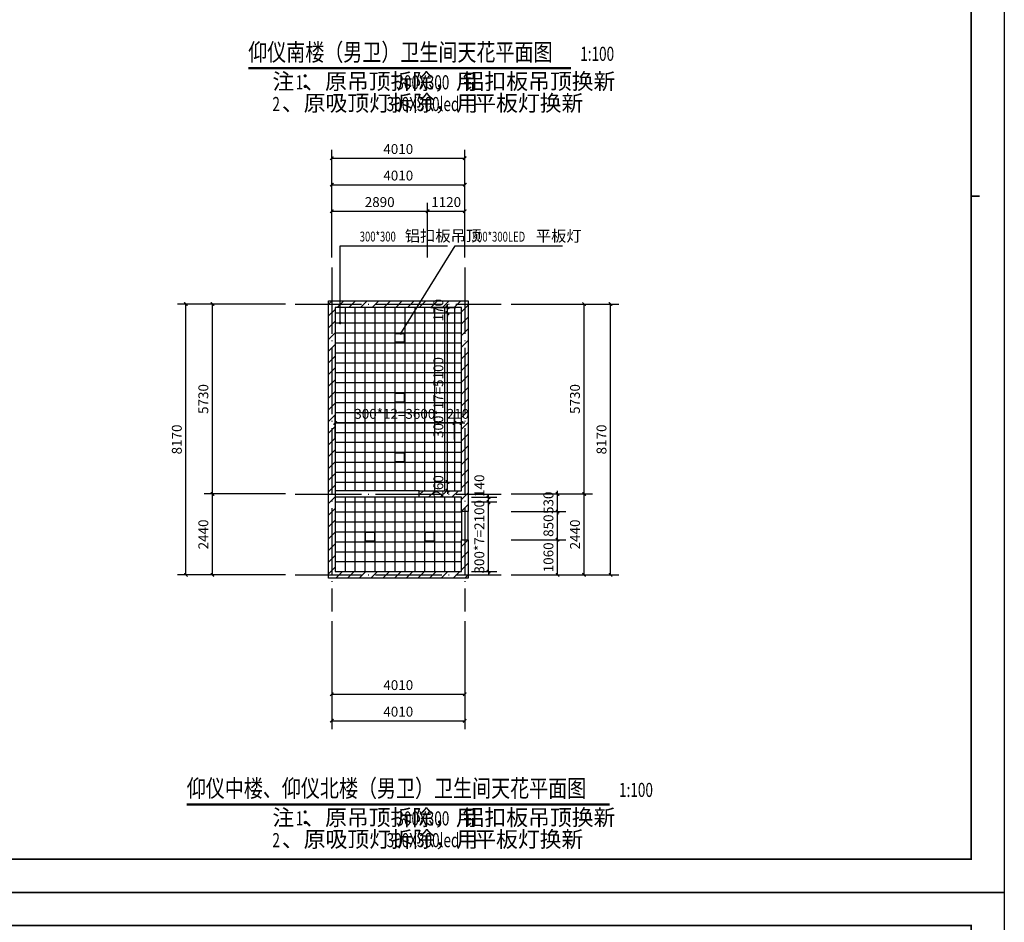
# Model space of a CAD drawing. Extents: x 6279106 to 6338506, y -2168415 to -1115670.
# Drawn here: x 6308806 to 6338506, y -1749317 to -1722092 of the extents above; entities that cross this region are included whole.
import ezdxf

# ---------------------------------------------------------------- set-up
doc = ezdxf.new("R2010")
doc.units = 0
doc.header["$LTSCALE"] = 1000
doc.linetypes.add('DOTE', pattern=[2.42, 2, -0.2, 0.02, -0.2])
doc.layers.get('0').update_dxf_attribs({"linetype": 'CONTINUOUS'})
doc.layers.get('Defpoints').update_dxf_attribs({"linetype": 'CONTINUOUS'})
for name, color, linetype in [('AXIS', 3, 'CONTINUOUS'), ('C-fur x', 61, 'CONTINUOUS'), ('DIM_3', 223, 'CONTINUOUS'), ('DIM_LEAD', 3, 'CONTINUOUS'), ('DIM_SYMB', 3, 'CONTINUOUS'), ('dote', 1, 'CONTINUOUS'), ('PUB_HATCH', 8, 'CONTINUOUS'), ('PUB_TEXT', 7, 'CONTINUOUS'), ('RAIL', 163, 'CONTINUOUS'), ('S_E_STAIR', 4, 'CONTINUOUS'), ('WALL', 2, 'CONTINUOUS'), ('图框', 4, 'CONTINUOUS')]:
    doc.layers.add(name, color=color, linetype=linetype)
doc.layers.add('C-fur b', color=113, linetype='CONTINUOUS', lineweight=18)
doc.layers.add('CD-TEXT', color=7, linetype='CONTINUOUS', lineweight=9)
doc.styles.add('_TCH_DIM', font='SIMPLEX', dxfattribs={"bigfont": 'GBCBIG'})
doc.styles.add('_TCH_DIM_T3', font='SIMPLEX', dxfattribs={"width": 0.705882, "bigfont": 'GBCBIG'})
doc.styles.add('ST', font='simhei.ttf', dxfattribs={"width": 0.8})
doc.dimstyles.new('_TCH_ARCH&&100', dxfattribs={"dimtxt": 297.5, "dimasz": 100, "dimexe": 250, "dimexo": 300, "dimgap": 126.25, "dimtad": 1, "dimdec": 0, "dimzin": 0, "dimdsep": 46, "dimtxsty": '_TCH_DIM_T3', "dimblk": 'ARCHTICK', "dimcen": 0.09, "dimclrt": 7, "dimazin": 2, "dimtfac": 1, "dimtdec": 0, "dimtix": 1, "dimtmove": 2, "dimatfit": 3, "dimfxl": 0, "dimtolj": 1, "dimtzin": 0, "dimarcsym": 0})

# ---------------------------------------------------------------- blocks, each defined once
blk = doc.blocks.new('余杭-A2')
at = {"layer": '图框'}
for p, q in [((0, 42000), (59400, 42000)), ((59400, 42000), (59400, 0)), ((59400, 42000), (59400, 0)), ((59400, 0), (0, 0))]:
    blk.add_line(p, q, dxfattribs=at)
blk.add_lwpolyline([(0, 42000), (59400, 42000), (59400, 0), (0, 0)], close=True, dxfattribs=at)
at = {"layer": '图框', "const_width": 45}
for points in [[(58400, 1000), (2500, 1000), (2500, 41000), (58400, 41000), (58400, 1000)], [(58661, 21000), (58400, 21000)]]:
    blk.add_lwpolyline(points, dxfattribs=at)
at = {"layer": '图框'}
blk.add_lwpolyline([(2500, 1000), (58400, 1000)], dxfattribs=at)
blk = doc.blocks.new('_ArchTick')
at = {"color": 0, "linetype": 'ByBlock', "const_width": 0.4}
blk.add_lwpolyline([(-0.5, -0.5), (0.5, 0.5)], dxfattribs=at)
blk = doc.blocks.new('*D977')
at = {"layer": 'AXIS', "color": 0, "lineweight": -2, "transparency": 16777216}
for p, q in [((6318220, -1729268), (6318220, -1726018)), ((6322230, -1729268), (6322230, -1726018)), ((6318220, -1726268), (6322230, -1726268))]:
    blk.add_line(p, q, dxfattribs=at)
at = {"layer": 'Defpoints', "color": 0, "transparency": 16777216}
for p in [(6322230, -1726268), (6318220, -1729568), (6322230, -1729568)]:
    blk.add_point(p, dxfattribs=at)
at = {"layer": 'AXIS', "color": 0, "lineweight": -2, "transparency": 16777216, "xscale": 100, "yscale": 100, "zscale": 100, "rotation": 180}
blk.add_blockref('_ArchTick', (6318220, -1726268), dxfattribs=at)
at = {"layer": 'AXIS', "color": 0, "lineweight": -2, "transparency": 16777216, "xscale": 100, "yscale": 100, "zscale": 100}
blk.add_blockref('_ArchTick', (6322230, -1726268), dxfattribs=at)
at = {"layer": 'AXIS', "color": 7, "transparency": 16777216, "insert": (6320225, -1725993), "char_height": 297.5, "attachment_point": 5, "style": '_TCH_DIM_T3'}
blk.add_mtext('\\A1;4010', dxfattribs=at)
blk = doc.blocks.new('*D976')
at = {"layer": 'AXIS', "color": 0, "lineweight": -2, "transparency": 16777216}
for p, q in [((6318220, -1729268), (6318220, -1726818)), ((6322230, -1729268), (6322230, -1726818)), ((6318220, -1727068), (6322230, -1727068))]:
    blk.add_line(p, q, dxfattribs=at)
at = {"layer": 'Defpoints', "color": 0, "transparency": 16777216}
for p in [(6322230, -1727068), (6318220, -1729568), (6322230, -1729568)]:
    blk.add_point(p, dxfattribs=at)
at = {"layer": 'AXIS', "color": 0, "lineweight": -2, "transparency": 16777216, "xscale": 100, "yscale": 100, "zscale": 100, "rotation": 180}
blk.add_blockref('_ArchTick', (6318220, -1727068), dxfattribs=at)
at = {"layer": 'AXIS', "color": 0, "lineweight": -2, "transparency": 16777216, "xscale": 100, "yscale": 100, "zscale": 100}
blk.add_blockref('_ArchTick', (6322230, -1727068), dxfattribs=at)
at = {"layer": 'AXIS', "color": 7, "transparency": 16777216, "insert": (6320225, -1726793), "char_height": 297.5, "attachment_point": 5, "style": '_TCH_DIM_T3'}
blk.add_mtext('\\A1;4010', dxfattribs=at)
blk = doc.blocks.new('*D975')
at = {"layer": 'AXIS', "color": 0, "lineweight": -2, "transparency": 16777216}
for p, q in [((6318220, -1740238), (6318220, -1743488)), ((6322230, -1740238), (6322230, -1743488)), ((6318220, -1743238), (6322230, -1743238))]:
    blk.add_line(p, q, dxfattribs=at)
at = {"layer": 'Defpoints', "color": 0, "transparency": 16777216}
for p in [(6318220, -1739938), (6322230, -1739938), (6322230, -1743238)]:
    blk.add_point(p, dxfattribs=at)
at = {"layer": 'AXIS', "color": 0, "lineweight": -2, "transparency": 16777216, "xscale": 100, "yscale": 100, "zscale": 100, "rotation": 180}
blk.add_blockref('_ArchTick', (6318220, -1743238), dxfattribs=at)
at = {"layer": 'AXIS', "color": 0, "lineweight": -2, "transparency": 16777216, "xscale": 100, "yscale": 100, "zscale": 100}
blk.add_blockref('_ArchTick', (6322230, -1743238), dxfattribs=at)
at = {"layer": 'AXIS', "color": 7, "transparency": 16777216, "insert": (6320225, -1742963), "char_height": 297.5, "attachment_point": 5, "style": '_TCH_DIM_T3'}
blk.add_mtext('\\A1;4010', dxfattribs=at)
blk = doc.blocks.new('*D974')
at = {"layer": 'AXIS', "color": 0, "lineweight": -2, "transparency": 16777216}
for p, q in [((6318220, -1740238), (6318220, -1742688)), ((6322230, -1740238), (6322230, -1742688)), ((6318220, -1742438), (6322230, -1742438))]:
    blk.add_line(p, q, dxfattribs=at)
at = {"layer": 'Defpoints', "color": 0, "transparency": 16777216}
for p in [(6318220, -1739938), (6322230, -1739938), (6322230, -1742438)]:
    blk.add_point(p, dxfattribs=at)
at = {"layer": 'AXIS', "color": 0, "lineweight": -2, "transparency": 16777216, "xscale": 100, "yscale": 100, "zscale": 100, "rotation": 180}
blk.add_blockref('_ArchTick', (6318220, -1742438), dxfattribs=at)
at = {"layer": 'AXIS', "color": 0, "lineweight": -2, "transparency": 16777216, "xscale": 100, "yscale": 100, "zscale": 100}
blk.add_blockref('_ArchTick', (6322230, -1742438), dxfattribs=at)
at = {"layer": 'AXIS', "color": 7, "transparency": 16777216, "insert": (6320225, -1742163), "char_height": 297.5, "attachment_point": 5, "style": '_TCH_DIM_T3'}
blk.add_mtext('\\A1;4010', dxfattribs=at)
blk = doc.blocks.new('*D973')
at = {"layer": 'AXIS', "color": 0, "lineweight": -2, "transparency": 16777216}
for p, q in [((6316820, -1730668), (6313570, -1730668)), ((6313820, -1738838), (6313820, -1730668)), ((6316820, -1738838), (6313570, -1738838))]:
    blk.add_line(p, q, dxfattribs=at)
at = {"layer": 'Defpoints', "color": 0, "transparency": 16777216}
for p in [(6313820, -1730668), (6317120, -1730668), (6317120, -1738838)]:
    blk.add_point(p, dxfattribs=at)
at = {"layer": 'AXIS', "color": 0, "lineweight": -2, "transparency": 16777216, "xscale": 100, "yscale": 100, "zscale": 100}
for p, rotation in [((6313820, -1730668), 90), ((6313820, -1738838), 270)]:
    blk.add_blockref('_ArchTick', p, dxfattribs=dict(at, rotation=rotation))
at = {"layer": 'AXIS', "color": 7, "transparency": 16777216, "insert": (6313545, -1734753), "char_height": 297.5, "attachment_point": 5, "rotation": 90, "style": '_TCH_DIM_T3'}
blk.add_mtext('\\A1;8170', dxfattribs=at)
blk = doc.blocks.new('*D972')
at = {"layer": 'AXIS', "color": 0, "lineweight": -2, "transparency": 16777216}
for p, q in [((6316820, -1730668), (6314370, -1730668)), ((6314620, -1736398), (6314620, -1730668)), ((6316820, -1736398), (6314370, -1736398))]:
    blk.add_line(p, q, dxfattribs=at)
at = {"layer": 'Defpoints', "color": 0, "transparency": 16777216}
for p in [(6314620, -1730668), (6317120, -1730668), (6317120, -1736398)]:
    blk.add_point(p, dxfattribs=at)
at = {"layer": 'AXIS', "color": 0, "lineweight": -2, "transparency": 16777216, "xscale": 100, "yscale": 100, "zscale": 100}
for p, rotation in [((6314620, -1730668), 90), ((6314620, -1736398), 270)]:
    blk.add_blockref('_ArchTick', p, dxfattribs=dict(at, rotation=rotation))
at = {"layer": 'AXIS', "color": 7, "transparency": 16777216, "insert": (6314345, -1733533), "char_height": 297.5, "attachment_point": 5, "rotation": 90, "style": '_TCH_DIM_T3'}
blk.add_mtext('\\A1;5730', dxfattribs=at)
blk = doc.blocks.new('*D971')
at = {"layer": 'AXIS', "color": 0, "lineweight": -2, "transparency": 16777216}
for p, q in [((6316820, -1736398), (6314370, -1736398)), ((6314620, -1738838), (6314620, -1736398)), ((6316820, -1738838), (6314370, -1738838))]:
    blk.add_line(p, q, dxfattribs=at)
at = {"layer": 'Defpoints', "color": 0, "transparency": 16777216}
for p in [(6314620, -1736398), (6317120, -1736398), (6317120, -1738838)]:
    blk.add_point(p, dxfattribs=at)
at = {"layer": 'AXIS', "color": 0, "lineweight": -2, "transparency": 16777216, "xscale": 100, "yscale": 100, "zscale": 100}
for p, rotation in [((6314620, -1736398), 90), ((6314620, -1738838), 270)]:
    blk.add_blockref('_ArchTick', p, dxfattribs=dict(at, rotation=rotation))
at = {"layer": 'AXIS', "color": 7, "transparency": 16777216, "insert": (6314345, -1737618), "char_height": 297.5, "attachment_point": 5, "rotation": 90, "style": '_TCH_DIM_T3'}
blk.add_mtext('\\A1;2440', dxfattribs=at)
blk = doc.blocks.new('*D970')
at = {"layer": 'AXIS', "color": 0, "lineweight": -2, "transparency": 16777216}
for p, q in [((6323630, -1730668), (6326880, -1730668)), ((6326630, -1738838), (6326630, -1730668)), ((6323630, -1738838), (6326880, -1738838))]:
    blk.add_line(p, q, dxfattribs=at)
at = {"layer": 'Defpoints', "color": 0, "transparency": 16777216}
for p in [(6323330, -1730668), (6326630, -1730668), (6323330, -1738838)]:
    blk.add_point(p, dxfattribs=at)
at = {"layer": 'AXIS', "color": 0, "lineweight": -2, "transparency": 16777216, "xscale": 100, "yscale": 100, "zscale": 100}
for p, rotation in [((6326630, -1730668), 90), ((6326630, -1738838), 270)]:
    blk.add_blockref('_ArchTick', p, dxfattribs=dict(at, rotation=rotation))
at = {"layer": 'AXIS', "color": 7, "transparency": 16777216, "insert": (6326355, -1734753), "char_height": 297.5, "attachment_point": 5, "rotation": 90, "style": '_TCH_DIM_T3'}
blk.add_mtext('\\A1;8170', dxfattribs=at)
blk = doc.blocks.new('*D969')
at = {"layer": 'AXIS', "color": 0, "lineweight": -2, "transparency": 16777216}
for p, q in [((6323630, -1730668), (6326080, -1730668)), ((6325830, -1736398), (6325830, -1730668)), ((6323630, -1736398), (6326080, -1736398))]:
    blk.add_line(p, q, dxfattribs=at)
at = {"layer": 'Defpoints', "color": 0, "transparency": 16777216}
for p in [(6323330, -1730668), (6325830, -1730668), (6323330, -1736398)]:
    blk.add_point(p, dxfattribs=at)
at = {"layer": 'AXIS', "color": 0, "lineweight": -2, "transparency": 16777216, "xscale": 100, "yscale": 100, "zscale": 100}
for p, rotation in [((6325830, -1730668), 90), ((6325830, -1736398), 270)]:
    blk.add_blockref('_ArchTick', p, dxfattribs=dict(at, rotation=rotation))
at = {"layer": 'AXIS', "color": 7, "transparency": 16777216, "insert": (6325555, -1733533), "char_height": 297.5, "attachment_point": 5, "rotation": 90, "style": '_TCH_DIM_T3'}
blk.add_mtext('\\A1;5730', dxfattribs=at)
blk = doc.blocks.new('*D968')
at = {"layer": 'AXIS', "color": 0, "lineweight": -2, "transparency": 16777216}
for p, q in [((6323630, -1736398), (6326080, -1736398)), ((6325830, -1738838), (6325830, -1736398)), ((6323630, -1738838), (6326080, -1738838))]:
    blk.add_line(p, q, dxfattribs=at)
at = {"layer": 'Defpoints', "color": 0, "transparency": 16777216}
for p in [(6323330, -1736398), (6325830, -1736398), (6323330, -1738838)]:
    blk.add_point(p, dxfattribs=at)
at = {"layer": 'AXIS', "color": 0, "lineweight": -2, "transparency": 16777216, "xscale": 100, "yscale": 100, "zscale": 100}
for p, rotation in [((6325830, -1736398), 90), ((6325830, -1738838), 270)]:
    blk.add_blockref('_ArchTick', p, dxfattribs=dict(at, rotation=rotation))
at = {"layer": 'AXIS', "color": 7, "transparency": 16777216, "insert": (6325555, -1737618), "char_height": 297.5, "attachment_point": 5, "rotation": 90, "style": '_TCH_DIM_T3'}
blk.add_mtext('\\A1;2440', dxfattribs=at)
blk = doc.blocks.new('*D958')
at = {"layer": 'Defpoints', "color": 0, "transparency": 16777216}
for p in [(6323330, -1736398), (6325030, -1736398), (6323330, -1736928)]:
    blk.add_point(p, dxfattribs=at)
at = {"layer": 'DIM_3', "color": 0, "lineweight": -2, "transparency": 16777216}
for p, q in [((6323630, -1736398), (6325280, -1736398)), ((6325030, -1736398), (6325030, -1736298)), ((6325030, -1736928), (6325030, -1736398)), ((6323630, -1736928), (6325280, -1736928)), ((6325030, -1736928), (6325030, -1737028))]:
    blk.add_line(p, q, dxfattribs=at)
at = {"layer": 'DIM_3', "color": 0, "lineweight": -2, "transparency": 16777216, "xscale": 100, "yscale": 100, "zscale": 100}
for p, rotation in [((6325030, -1736398), 270), ((6325030, -1736928), 90)]:
    blk.add_blockref('_ArchTick', p, dxfattribs=dict(at, rotation=rotation))
at = {"layer": 'DIM_3', "color": 7, "transparency": 16777216, "insert": (6324755, -1736663), "char_height": 297.5, "attachment_point": 5, "rotation": 90, "style": '_TCH_DIM_T3'}
blk.add_mtext('\\A1;530', dxfattribs=at)
blk = doc.blocks.new('*D957')
at = {"layer": 'Defpoints', "color": 0, "transparency": 16777216}
for p in [(6323330, -1736928), (6325030, -1736928), (6323330, -1737778)]:
    blk.add_point(p, dxfattribs=at)
at = {"layer": 'DIM_3', "color": 0, "lineweight": -2, "transparency": 16777216}
for p, q in [((6323630, -1736928), (6325280, -1736928)), ((6325030, -1737778), (6325030, -1736928)), ((6323630, -1737778), (6325280, -1737778))]:
    blk.add_line(p, q, dxfattribs=at)
at = {"layer": 'DIM_3', "color": 0, "lineweight": -2, "transparency": 16777216, "xscale": 100, "yscale": 100, "zscale": 100}
for p, rotation in [((6325030, -1736928), 90), ((6325030, -1737778), 270)]:
    blk.add_blockref('_ArchTick', p, dxfattribs=dict(at, rotation=rotation))
at = {"layer": 'DIM_3', "color": 7, "transparency": 16777216, "insert": (6324755, -1737353), "char_height": 297.5, "attachment_point": 5, "rotation": 90, "style": '_TCH_DIM_T3'}
blk.add_mtext('\\A1;850', dxfattribs=at)
blk = doc.blocks.new('*D956')
at = {"layer": 'Defpoints', "color": 0, "transparency": 16777216}
for p in [(6323330, -1737778), (6325030, -1737778), (6323330, -1738838)]:
    blk.add_point(p, dxfattribs=at)
at = {"layer": 'DIM_3', "color": 0, "lineweight": -2, "transparency": 16777216}
for p, q in [((6323630, -1737778), (6325280, -1737778)), ((6325030, -1738838), (6325030, -1737778)), ((6323630, -1738838), (6325280, -1738838))]:
    blk.add_line(p, q, dxfattribs=at)
at = {"layer": 'DIM_3', "color": 0, "lineweight": -2, "transparency": 16777216, "xscale": 100, "yscale": 100, "zscale": 100}
for p, rotation in [((6325030, -1737778), 90), ((6325030, -1738838), 270)]:
    blk.add_blockref('_ArchTick', p, dxfattribs=dict(at, rotation=rotation))
at = {"layer": 'DIM_3', "color": 7, "transparency": 16777216, "insert": (6324755, -1738308), "char_height": 297.5, "attachment_point": 5, "rotation": 90, "style": '_TCH_DIM_T3'}
blk.add_mtext('\\A1;1060', dxfattribs=at)
blk = doc.blocks.new('*D955')
at = {"layer": 'Defpoints', "color": 0, "transparency": 16777216}
for p in [(6322230, -1727868), (6321110, -1729568), (6322230, -1729568)]:
    blk.add_point(p, dxfattribs=at)
at = {"layer": 'DIM_3', "color": 0, "lineweight": -2, "transparency": 16777216}
for p, q in [((6321110, -1729268), (6321110, -1727618)), ((6322230, -1729268), (6322230, -1727618)), ((6321110, -1727868), (6322230, -1727868))]:
    blk.add_line(p, q, dxfattribs=at)
at = {"layer": 'DIM_3', "color": 0, "lineweight": -2, "transparency": 16777216, "xscale": 100, "yscale": 100, "zscale": 100, "rotation": 180}
blk.add_blockref('_ArchTick', (6321110, -1727868), dxfattribs=at)
at = {"layer": 'DIM_3', "color": 0, "lineweight": -2, "transparency": 16777216, "xscale": 100, "yscale": 100, "zscale": 100}
blk.add_blockref('_ArchTick', (6322230, -1727868), dxfattribs=at)
at = {"layer": 'DIM_3', "color": 7, "transparency": 16777216, "insert": (6321670, -1727593), "char_height": 297.5, "attachment_point": 5, "style": '_TCH_DIM_T3'}
blk.add_mtext('\\A1;1120', dxfattribs=at)
blk = doc.blocks.new('*D954')
at = {"layer": 'Defpoints', "color": 0, "transparency": 16777216}
for p in [(6321110, -1727868), (6318220, -1729568), (6321110, -1729568)]:
    blk.add_point(p, dxfattribs=at)
at = {"layer": 'DIM_3', "color": 0, "lineweight": -2, "transparency": 16777216}
for p, q in [((6318220, -1729268), (6318220, -1727618)), ((6321110, -1729268), (6321110, -1727618)), ((6318220, -1727868), (6321110, -1727868))]:
    blk.add_line(p, q, dxfattribs=at)
at = {"layer": 'DIM_3', "color": 0, "lineweight": -2, "transparency": 16777216, "xscale": 100, "yscale": 100, "zscale": 100, "rotation": 180}
blk.add_blockref('_ArchTick', (6318220, -1727868), dxfattribs=at)
at = {"layer": 'DIM_3', "color": 0, "lineweight": -2, "transparency": 16777216, "xscale": 100, "yscale": 100, "zscale": 100}
blk.add_blockref('_ArchTick', (6321110, -1727868), dxfattribs=at)
at = {"layer": 'DIM_3', "color": 7, "transparency": 16777216, "insert": (6319665, -1727593), "char_height": 297.5, "attachment_point": 5, "style": '_TCH_DIM_T3'}
blk.add_mtext('\\A1;2890', dxfattribs=at)
blk = doc.blocks.new('*D606')
at = {"layer": 'Defpoints', "color": 0, "transparency": 16777216}
for p in [(6320909, -1736038), (6321709, -1736038), (6320909, -1736298)]:
    blk.add_point(p, dxfattribs=at)
at = {"layer": 'DIM_3', "color": 0, "lineweight": -2, "transparency": 16777216}
for p, q in [((6321709, -1736038), (6321709, -1735938)), ((6321209, -1736038), (6321959, -1736038)), ((6321709, -1736298), (6321709, -1736038)), ((6321209, -1736298), (6321959, -1736298)), ((6321709, -1736298), (6321709, -1736398))]:
    blk.add_line(p, q, dxfattribs=at)
at = {"layer": 'DIM_3', "color": 0, "lineweight": -2, "transparency": 16777216, "xscale": 100, "yscale": 100, "zscale": 100}
for p, rotation in [((6321709, -1736038), 270), ((6321709, -1736298), 90)]:
    blk.add_blockref('_ArchTick', p, dxfattribs=dict(at, rotation=rotation))
at = {"layer": 'DIM_3', "color": 7, "transparency": 16777216, "insert": (6321434, -1736168), "char_height": 297.5, "attachment_point": 5, "rotation": 90, "style": '_TCH_DIM_T3'}
blk.add_mtext('\\A1;260', dxfattribs=at)
blk = doc.blocks.new('*D605')
at = {"layer": 'Defpoints', "color": 0, "transparency": 16777216}
for p in [(6320909, -1730938), (6321709, -1730938), (6320909, -1736038)]:
    blk.add_point(p, dxfattribs=at)
at = {"layer": 'DIM_3', "color": 0, "lineweight": -2, "transparency": 16777216}
for p, q in [((6321209, -1730938), (6321959, -1730938)), ((6321709, -1736038), (6321709, -1730938)), ((6321209, -1736038), (6321959, -1736038))]:
    blk.add_line(p, q, dxfattribs=at)
at = {"layer": 'DIM_3', "color": 0, "lineweight": -2, "transparency": 16777216, "xscale": 100, "yscale": 100, "zscale": 100}
for p, rotation in [((6321709, -1730938), 90), ((6321709, -1736038), 270)]:
    blk.add_blockref('_ArchTick', p, dxfattribs=dict(at, rotation=rotation))
at = {"layer": 'DIM_3', "color": 7, "transparency": 16777216, "insert": (6321434, -1733488), "char_height": 297.5, "attachment_point": 5, "rotation": 90, "style": '_TCH_DIM_T3'}
blk.add_mtext('\\A1;300*17=5100', dxfattribs=at)
blk = doc.blocks.new('*D604')
at = {"layer": 'Defpoints', "color": 0, "transparency": 16777216}
for p in [(6320909, -1730768), (6321709, -1730768), (6320909, -1730938)]:
    blk.add_point(p, dxfattribs=at)
at = {"layer": 'DIM_3', "color": 0, "lineweight": -2, "transparency": 16777216}
for p, q in [((6321209, -1730768), (6321959, -1730768)), ((6321709, -1730768), (6321709, -1730668)), ((6321709, -1730938), (6321709, -1730768)), ((6321209, -1730938), (6321959, -1730938)), ((6321709, -1730938), (6321709, -1731038))]:
    blk.add_line(p, q, dxfattribs=at)
at = {"layer": 'DIM_3', "color": 0, "lineweight": -2, "transparency": 16777216, "xscale": 100, "yscale": 100, "zscale": 100}
for p, rotation in [((6321709, -1730768), 270), ((6321709, -1730938), 90)]:
    blk.add_blockref('_ArchTick', p, dxfattribs=dict(at, rotation=rotation))
at = {"layer": 'DIM_3', "color": 7, "transparency": 16777216, "insert": (6321434, -1730853), "char_height": 297.5, "attachment_point": 5, "rotation": 90, "style": '_TCH_DIM_T3'}
blk.add_mtext('\\A1;170', dxfattribs=at)
blk = doc.blocks.new('*D603')
at = {"layer": 'Defpoints', "color": 0, "transparency": 16777216}
for p in [(6322130, -1736638), (6322945, -1736638), (6322130, -1738738)]:
    blk.add_point(p, dxfattribs=at)
at = {"layer": 'DIM_3', "color": 0, "lineweight": -2, "transparency": 16777216}
for p, q in [((6322945, -1736638), (6322945, -1736538)), ((6322430, -1736638), (6323195, -1736638)), ((6322945, -1738738), (6322945, -1736638)), ((6322430, -1738738), (6323195, -1738738)), ((6322945, -1738738), (6322945, -1738838))]:
    blk.add_line(p, q, dxfattribs=at)
at = {"layer": 'DIM_3', "color": 0, "lineweight": -2, "transparency": 16777216, "xscale": 100, "yscale": 100, "zscale": 100}
for p, rotation in [((6322945, -1736638), 270), ((6322945, -1738738), 90)]:
    blk.add_blockref('_ArchTick', p, dxfattribs=dict(at, rotation=rotation))
at = {"layer": 'DIM_3', "color": 7, "transparency": 16777216, "insert": (6322670, -1737688), "char_height": 297.5, "attachment_point": 5, "rotation": 90, "style": '_TCH_DIM_T3'}
blk.add_mtext('\\A1;300*7=2100', dxfattribs=at)
blk = doc.blocks.new('*D602')
at = {"layer": 'Defpoints', "color": 0, "transparency": 16777216}
for p in [(6322130, -1736498), (6322945, -1736498), (6322130, -1736638)]:
    blk.add_point(p, dxfattribs=at)
at = {"layer": 'DIM_3', "color": 0, "lineweight": -2, "transparency": 16777216}
for p, q in [((6322430, -1736498), (6323195, -1736498)), ((6322945, -1736498), (6322945, -1736398)), ((6322945, -1736638), (6322945, -1736498)), ((6322430, -1736638), (6323195, -1736638)), ((6322945, -1736638), (6322945, -1736738))]:
    blk.add_line(p, q, dxfattribs=at)
at = {"layer": 'DIM_3', "color": 0, "lineweight": -2, "transparency": 16777216, "xscale": 100, "yscale": 100, "zscale": 100}
for p, rotation in [((6322945, -1736498), 270), ((6322945, -1736638), 90)]:
    blk.add_blockref('_ArchTick', p, dxfattribs=dict(at, rotation=rotation))
at = {"layer": 'DIM_3', "color": 7, "transparency": 16777216, "insert": (6322670, -1736148), "char_height": 297.5, "attachment_point": 5, "rotation": 90, "style": '_TCH_DIM_T3'}
blk.add_mtext('\\A1;140', dxfattribs=at)
blk = doc.blocks.new('*D601')
at = {"layer": 'Defpoints', "color": 0, "transparency": 16777216}
for p in [(6321920, -1734256), (6318320, -1735056), (6321920, -1735056)]:
    blk.add_point(p, dxfattribs=at)
at = {"layer": 'DIM_3', "color": 0, "lineweight": -2, "transparency": 16777216}
for p, q in [((6318320, -1734756), (6318320, -1734006)), ((6321920, -1734756), (6321920, -1734006)), ((6318320, -1734256), (6321920, -1734256))]:
    blk.add_line(p, q, dxfattribs=at)
at = {"layer": 'DIM_3', "color": 0, "lineweight": -2, "transparency": 16777216, "xscale": 100, "yscale": 100, "zscale": 100, "rotation": 180}
blk.add_blockref('_ArchTick', (6318320, -1734256), dxfattribs=at)
at = {"layer": 'DIM_3', "color": 0, "lineweight": -2, "transparency": 16777216, "xscale": 100, "yscale": 100, "zscale": 100}
blk.add_blockref('_ArchTick', (6321920, -1734256), dxfattribs=at)
at = {"layer": 'DIM_3', "color": 7, "transparency": 16777216, "insert": (6320120, -1733981), "char_height": 297.5, "attachment_point": 5, "style": '_TCH_DIM_T3'}
blk.add_mtext('\\A1;300*12=3600', dxfattribs=at)
blk = doc.blocks.new('*D600')
at = {"layer": 'Defpoints', "color": 0, "transparency": 16777216}
for p in [(6322130, -1734256), (6321920, -1735056), (6322130, -1735056)]:
    blk.add_point(p, dxfattribs=at)
at = {"layer": 'DIM_3', "color": 0, "lineweight": -2, "transparency": 16777216}
for p, q in [((6321920, -1734756), (6321920, -1734006)), ((6322130, -1734756), (6322130, -1734006)), ((6321920, -1734256), (6321820, -1734256)), ((6321920, -1734256), (6322130, -1734256)), ((6322130, -1734256), (6322230, -1734256))]:
    blk.add_line(p, q, dxfattribs=at)
at = {"layer": 'DIM_3', "color": 0, "lineweight": -2, "transparency": 16777216, "xscale": 100, "yscale": 100, "zscale": 100}
blk.add_blockref('_ArchTick', (6321920, -1734256), dxfattribs=at)
at = {"layer": 'DIM_3', "color": 0, "lineweight": -2, "transparency": 16777216, "xscale": 100, "yscale": 100, "zscale": 100, "rotation": 180}
blk.add_blockref('_ArchTick', (6322130, -1734256), dxfattribs=at)
at = {"layer": 'DIM_3', "color": 7, "transparency": 16777216, "insert": (6322025, -1733981), "char_height": 297.5, "attachment_point": 5, "style": '_TCH_DIM_T3'}
blk.add_mtext('\\A1;210', dxfattribs=at)
blk = doc.blocks.new('D60')
at = {"layer": 'C-fur b'}
blk.add_lwpolyline([(465125, 279894), (464525, 279894), (464525, 280494), (465125, 280494)], close=True, dxfattribs=at)
at = {"layer": 'C-fur x'}
blk.add_lwpolyline([(465095, 279924), (464555, 279924), (464555, 280464), (465095, 280464)], close=True, dxfattribs=at)

msp = doc.modelspace()

# ---------------------------------------------------------------- hatches: boundary and pattern name
at = {"layer": 'PUB_HATCH'}
h = msp.add_hatch(dxfattribs=at)
h.set_pattern_fill('普通砖', color=256, scale=100, style=0)
h.set_pattern_definition([(45, (724477.86, -282944.35), (-176.776766, 176.776766), [])])
h.paths.add_polyline_path([(6318119.8, -1730568.1), (6322329.8, -1730568.1), (6322329.8, -1736928.1), (6322129.8, -1736928.1), (6322129.8, -1736498.1), (6320859.8, -1736498.1), (6320859.8, -1736298.1), (6322129.8, -1736298.1), (6322129.8, -1730768.1), (6318319.8, -1730768.1), (6318319.8, -1738738.1), (6322129.8, -1738738.1), (6322129.8, -1737778.1), (6322329.8, -1737778.1), (6322329.8, -1738938.1), (6318119.8, -1738938.1)])

# ---------------------------------------------------------------- linework, layer by layer
at = {"layer": 'DIM_LEAD'}
for p, q in [((6318471.5, -1728912.7), (6321708.3, -1728912.7)), ((6318471.5, -1731238.1), (6318471.5, -1728912.7)), ((6320302.8, -1731553.1), (6321941.6, -1728912.7)), ((6321941.6, -1728912.7), (6325178.5, -1728912.7))]:
    msp.add_line(p, q, dxfattribs=at)
at = {"layer": 'DIM_LEAD', "const_width": 40}
for points in [[(6318471.5, -1731258.1, 1), (6318471.5, -1731218.1, 1)], [(6320292.3, -1731570.1, 1), (6320313.3, -1731536.1, 1)]]:
    msp.add_lwpolyline(points, format="xyb", close=True, dxfattribs=at)
at = {"layer": 'DIM_SYMB', "color": 3, "const_width": 70}
for points in [[(6315698.2, -1723555.8), (6325433.8, -1723555.8)], [(6313844.7, -1745758.8), (6326604.8, -1745758.8)]]:
    msp.add_lwpolyline(points, dxfattribs=at)
at = {"layer": 'dote', "color": 1, "linetype": 'DOTE'}
for p, q in [((6318219.8, -1729568.1), (6318219.8, -1739938.1)), ((6322229.8, -1729568.1), (6322229.8, -1739938.1)), ((6317119.8, -1730668.1), (6323329.8, -1730668.1)), ((6317119.8, -1736398.1), (6323329.8, -1736398.1)), ((6317119.8, -1738838.1), (6323329.8, -1738838.1))]:
    msp.add_line(p, q, dxfattribs=at)
at = {"layer": 'RAIL'}
for p, q in [((6318619.8, -1730768.1), (6318619.8, -1736298.1)), ((6318919.8, -1730768.1), (6318919.8, -1736298.1)), ((6319219.8, -1730768.1), (6319219.8, -1736298.1)), ((6319519.8, -1730768.1), (6319519.8, -1736298.1)), ((6319819.8, -1730768.1), (6319819.8, -1736298.1)), ((6320119.8, -1730768.1), (6320119.8, -1736298.1)), ((6320419.8, -1730768.1), (6320419.8, -1736298.1)), ((6320719.8, -1730768.1), (6320719.8, -1736298.1)), ((6321019.8, -1730768.1), (6321019.8, -1736298.1)), ((6321319.8, -1730768.1), (6321319.8, -1736298.1)), ((6321619.8, -1730768.1), (6321619.8, -1736298.1)), ((6321919.8, -1730768.1), (6321919.8, -1736298.1)), ((6318319.8, -1730938.1), (6322129.8, -1730938.1)), ((6318319.8, -1731238.1), (6322129.8, -1731238.1)), ((6318319.8, -1731538.1), (6322129.8, -1731538.1)), ((6318319.8, -1731838.1), (6322129.8, -1731838.1)), ((6318319.8, -1732138.1), (6322129.8, -1732138.1)), ((6318319.8, -1732438.1), (6322129.8, -1732438.1)), ((6318319.8, -1732738.1), (6322129.8, -1732738.1)), ((6318319.8, -1733038.1), (6322129.8, -1733038.1)), ((6318319.8, -1733338.1), (6322129.8, -1733338.1)), ((6318319.8, -1733638.1), (6322129.8, -1733638.1)), ((6318319.8, -1733938.1), (6322129.8, -1733938.1)), ((6318319.8, -1734238.1), (6322129.8, -1734238.1)), ((6318319.8, -1734538.1), (6322129.8, -1734538.1)), ((6318319.8, -1734838.1), (6322129.8, -1734838.1)), ((6318319.8, -1735138.1), (6322129.8, -1735138.1)), ((6318319.8, -1735438.1), (6322129.8, -1735438.1)), ((6318319.8, -1735738.1), (6322129.8, -1735738.1)), ((6318319.8, -1736038.1), (6322129.8, -1736038.1)), ((6318619.8, -1736498.1), (6318619.8, -1738738.1)), ((6318919.8, -1736498.1), (6318919.8, -1738738.1)), ((6319219.8, -1736498.1), (6319219.8, -1738738.1)), ((6319519.8, -1736498.1), (6319519.8, -1738738.1)), ((6319819.8, -1736498.1), (6319819.8, -1738738.1)), ((6320119.8, -1736498.1), (6320119.8, -1738738.1)), ((6320419.8, -1736498.1), (6320419.8, -1738738.1)), ((6320719.8, -1736498.1), (6320719.8, -1738738.1)), ((6321019.8, -1736498.1), (6321019.8, -1738738.1)), ((6321319.8, -1736498.1), (6321319.8, -1738738.1)), ((6321619.8, -1736498.1), (6321619.8, -1738738.1)), ((6321919.8, -1736498.1), (6321919.8, -1738738.1)), ((6318319.8, -1736638.1), (6322129.8, -1736638.1)), ((6318319.8, -1736938.1), (6322129.8, -1736938.1)), ((6318319.8, -1737238.1), (6322129.8, -1737238.1)), ((6318319.8, -1737538.1), (6322129.8, -1737538.1)), ((6318319.8, -1737838.1), (6322129.8, -1737838.1)), ((6318319.8, -1738138.1), (6322129.8, -1738138.1)), ((6318319.8, -1738438.1), (6322129.8, -1738438.1))]:
    msp.add_line(p, q, dxfattribs=at)
at = {"layer": 'S_E_STAIR'}
for p, q in [((6320859.8, -1736298.1), (6318319.8, -1736298.1)), ((6320859.8, -1736498.1), (6318319.8, -1736498.1)), ((6322129.8, -1736928.1), (6322129.8, -1737778.1))]:
    msp.add_line(p, q, dxfattribs=at)
msp.add_lwpolyline([(6322329.8, -1736928.1), (6322129.8, -1736928.1), (6322129.8, -1737778.1), (6322329.8, -1737778.1)], close=True, dxfattribs=at)
at = {"layer": 'WALL', "color": 2}
msp.add_lwpolyline([(6318119.8, -1730568.1), (6322329.8, -1730568.1), (6322329.8, -1736928.1), (6322129.8, -1736928.1), (6322129.8, -1736498.1), (6320859.8, -1736498.1), (6320859.8, -1736298.1), (6322129.8, -1736298.1), (6322129.8, -1730768.1), (6318319.8, -1730768.1), (6318319.8, -1738738.1), (6322129.8, -1738738.1), (6322129.8, -1737778.1), (6322329.8, -1737778.1), (6322329.8, -1738938.1), (6318119.8, -1738938.1)], close=True, dxfattribs=at)

# ---------------------------------------------------------------- block references
for p in [(6279105.6, -1748414.7), (6279105.6, -1790414.7)]:
    msp.add_blockref('余杭-A2', p)
at = {"layer": 'CD-TEXT', "xscale": 0.5000000000000606, "yscale": 0.5000000000000606, "zscale": 0.5000000000000606}
for p in [(6087857.1, -1871785.2), (6087857.1, -1873585.2), (6087857.1, -1875385.2), (6086957.1, -1877785.2), (6088757.1, -1877785.2)]:
    msp.add_blockref('D60', p, dxfattribs=at)

# ---------------------------------------------------------------- texts
at = {"layer": 'DIM_LEAD', "color": 7, "style": '_TCH_DIM', "width": 0.705882}
for s, p in [('300*300', (6319063, -1728781.7)), ('300*300LED', (6322443.5, -1728785.4))]:
    msp.add_text(s, height=297.5, dxfattribs=at).set_placement(p)
at = {"layer": 'DIM_LEAD', "color": 7, "style": '_TCH_DIM'}
for s, p in [('铝扣板吊顶', (6320423, -1728781.7)), ('平板灯', (6324373.5, -1728785.4))]:
    msp.add_text(s, height=337.59, dxfattribs=at).set_placement(p)
at = {"layer": 'DIM_SYMB', "color": 7}
for s, height, style, width, p in [('仰仪南楼（男卫）卫生间天花平面图', 525.738, 'ST', 0.8, (6315698.2, -1723333.1)), ('1:100', 425, '_TCH_DIM', 0.705882, (6325713.8, -1723333.1)), ('仰仪中楼、仰仪北楼（男卫）卫生间天花平面图', 525.738, 'ST', 0.8, (6313844.7, -1745536.1)), ('1:100', 425, '_TCH_DIM', 0.705882, (6326884.8, -1745536.1))]:
    msp.add_text(s, height=height, dxfattribs=dict(at, style=style, width=width)).set_placement(p)
at = {"layer": 'PUB_TEXT', "style": '_TCH_DIM'}
for s, p in [('注：', (6316428.8, -1724192.5)), ('、原吊顶拆除，用', (6317359.5, -1724192.5)), ('铝扣板吊顶换新', (6322168, -1724192.5)), ('、原吸顶灯拆除，用', (6316714.5, -1724848.5)), ('平板灯换新', (6322516.9, -1724848.5)), ('注：', (6316428.8, -1746395.5)), ('、原吊顶拆除，用', (6317359.5, -1746395.5)), ('铝扣板吊顶换新', (6322168, -1746395.5)), ('、原吸顶灯拆除，用', (6316714.5, -1747051.5)), ('平板灯换新', (6322516.9, -1747051.5))]:
    msp.add_text(s, height=482.27, dxfattribs=at).set_placement(p)
at = {"layer": 'PUB_TEXT', "style": '_TCH_DIM', "width": 0.705882}
for s, p in [('1', (6317130.9, -1724192.5)), ('300X300', (6320168, -1724192.5)), ('2', (6316428.8, -1724848.5)), ('300X300led', (6319874.1, -1724848.5)), ('1', (6317130.9, -1746395.5)), ('300X300', (6320168, -1746395.5)), ('2', (6316428.8, -1747051.5)), ('300X300led', (6319874.1, -1747051.5))]:
    msp.add_text(s, height=425, dxfattribs=at).set_placement(p)

# ---------------------------------------------------------------- dimensions: what is measured, and where the dimension line sits
at = {"layer": 'AXIS'}
for p1, p2, distance, picture, middle in [((6318219.8, -1729568.1), (6322229.8, -1729568.1), 3300, '*D977', (6320224.8, -1725993.1)), ((6318219.8, -1729568.1), (6322229.8, -1729568.1), 2500, '*D976', (6320224.8, -1726793.1)), ((6317119.8, -1738838.1), (6317119.8, -1730668.1), 3300, '*D973', (6313544.8, -1734753.1)), ((6317119.8, -1736398.1), (6317119.8, -1730668.1), 2500, '*D972', (6314344.8, -1733533.1)), ((6323329.8, -1738838.1), (6323329.8, -1730668.1), -3300, '*D970', (6326354.8, -1734753.1)), ((6323329.8, -1736398.1), (6323329.8, -1730668.1), -2500, '*D969', (6325554.8, -1733533.1)), ((6317119.8, -1738838.1), (6317119.8, -1736398.1), 2500, '*D971', (6314344.8, -1737618.1)), ((6323329.8, -1738838.1), (6323329.8, -1736398.1), -2500, '*D968', (6325554.8, -1737618.1)), ((6318219.8, -1739938.1), (6322229.8, -1739938.1), -3300, '*D975', (6320224.8, -1742963.1)), ((6318219.8, -1739938.1), (6322229.8, -1739938.1), -2500, '*D974', (6320224.8, -1742163.1))]:
    dim = msp.add_aligned_dim(p1=p1, p2=p2, distance=distance, dimstyle='_TCH_ARCH&&100', dxfattribs=at)
    dim.commit()
    dim.dimension.update_dxf_attribs({"geometry": picture, "text_midpoint": middle})
at = {"layer": 'DIM_3'}
for p1, p2, distance, picture, middle in [((6318219.8, -1729568.1), (6321109.8, -1729568.1), 1700, '*D954', (6319664.8, -1727593.1)), ((6321109.8, -1729568.1), (6322229.8, -1729568.1), 1700, '*D955', (6321669.8, -1727593.1)), ((6320909.3, -1730938.1), (6320909.3, -1730768.1), -800, '*D604', (6321434.3, -1730853.1)), ((6321919.8, -1735055.7), (6322129.8, -1735055.7), 800, '*D600', (6322024.8, -1733980.7)), ((6320909.3, -1736298.1), (6320909.3, -1736038.1), -800, '*D606', (6321434.3, -1736168.1)), ((6323329.8, -1736928.1), (6323329.8, -1736398.1), -1700, '*D958', (6324754.8, -1736663.1)), ((6323329.8, -1737778.1), (6323329.8, -1736928.1), -1700, '*D957', (6324754.8, -1737353.1)), ((6323329.8, -1738838.1), (6323329.8, -1737778.1), -1700, '*D956', (6324754.8, -1738308.1))]:
    dim = msp.add_aligned_dim(p1=p1, p2=p2, distance=distance, dimstyle='_TCH_ARCH&&100', dxfattribs=at)
    dim.commit()
    dim.dimension.update_dxf_attribs({"geometry": picture, "text_midpoint": middle})
for p1, p2, distance, text, picture, middle in [((6320909.3, -1736038.1), (6320909.3, -1730938.1), -800, '300*17=5100', '*D605', (6321434.3, -1733488.1)), ((6318319.8, -1735055.7), (6321919.8, -1735055.7), 800, '300*12=3600', '*D601', (6320119.8, -1733980.7)), ((6322129.8, -1738738.1), (6322129.8, -1736638.1), -815.3, '300*7=2100', '*D603', (6322670.1, -1737688.1))]:
    dim = msp.add_aligned_dim(p1=p1, p2=p2, distance=distance, text=text, dimstyle='_TCH_ARCH&&100', dxfattribs=at)
    dim.commit()
    dim.dimension.update_dxf_attribs({"geometry": picture, "text_midpoint": middle})
dim = msp.add_linear_dim(base=(6322945.1, -1736498.1), p1=(6322129.8, -1736638.1), p2=(6322129.8, -1736498.1), angle=90, dimstyle='_TCH_ARCH&&100', dxfattribs=at)
dim.commit()
dim.dimension.update_dxf_attribs({"geometry": '*D602', "text_midpoint": (6322670.1, -1736148.1), "dimtype": 129})

doc.saveas('drawing.dxf')
